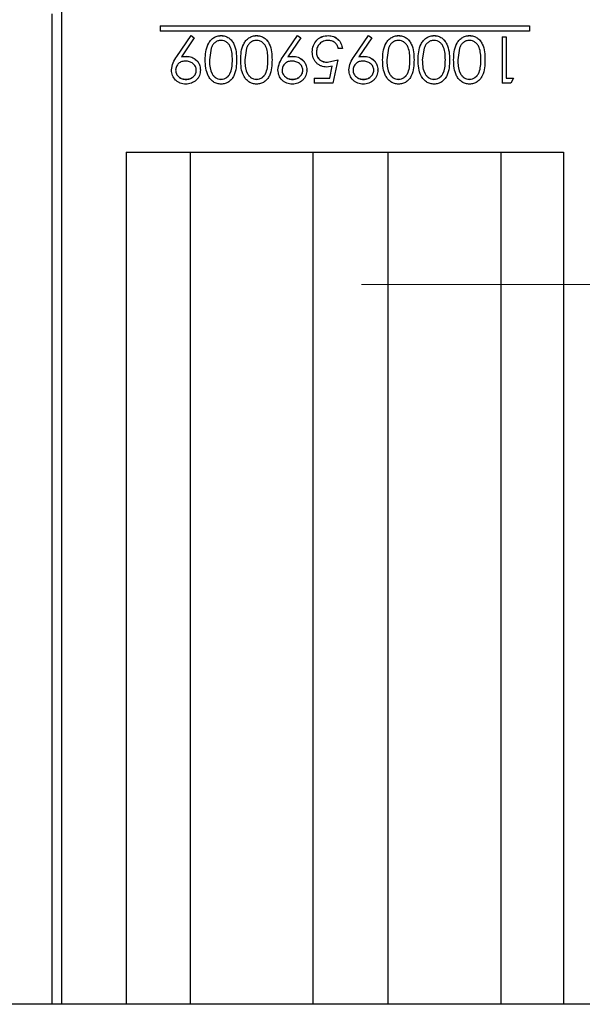
# Model space of a CAD drawing. Units: inches. Extents: x 0.1 to 16.9, y 0.1 to 10.9.
# Drawn here: x 3.6 to 3.8, y 2.5 to 2.8 of the extents above; entities that cross this region are included whole.
import ezdxf

# ---------------------------------------------------------------- set-up
doc = ezdxf.new("R2010")
doc.units = ezdxf.units.IN
doc.header["$MEASUREMENT"] = 0
doc.linetypes.add('HIDDEN', pattern=[0.075, 0.05, -0.025])

msp = doc.modelspace()

# ---------------------------------------------------------------- linework, layer by layer
at = {"color": 7, "linetype": 'Continuous', "lineweight": 25}
for p, q in [((3.64984767, 3.07258972), (3.64984767, 2.53552343)), ((3.64734767, 2.53552343), (3.64734767, 2.80405657)), ((3.67659767, 2.80080658), (3.77659767, 2.80080658)), ((3.67659767, 2.80079965), (3.67659767, 2.80080658)), ((3.67659767, 2.80079965), (3.67659767, 2.79929648)), ((3.67659767, 2.80079965), (3.77659767, 2.80079965)), ((3.77659767, 2.80079965), (3.77659767, 2.80080658)), ((3.77659767, 2.80079965), (3.77659767, 2.79929648)), ((3.77659767, 2.79929648), (3.67659767, 2.79929648)), ((3.68108235, 2.7924986), (3.684931, 2.79812716)), ((3.68108235, 2.79247395), (3.684931, 2.79811451)), ((3.68582744, 2.79748971), (3.68235188, 2.79239868)), ((3.684931, 2.79811451), (3.684931, 2.79812716)), ((3.684931, 2.79812716), (3.68582744, 2.79750368)), ((3.684931, 2.79811451), (3.68582744, 2.79748971)), ((3.68582744, 2.79748971), (3.68582744, 2.79750368)), ((3.69309156, 2.79811451), (3.69309156, 2.79812716)), ((3.70270695, 2.79811451), (3.70270695, 2.79812716)), ((3.7099285, 2.7924986), (3.71377716, 2.79812716)), ((3.7099285, 2.79247395), (3.71377716, 2.79811451)), ((3.71467359, 2.79748971), (3.71119803, 2.79239868)), ((3.71377716, 2.79811451), (3.71377716, 2.79812716)), ((3.71377716, 2.79812716), (3.71467359, 2.79750368)), ((3.71377716, 2.79811451), (3.71467359, 2.79748971)), ((3.71467359, 2.79748971), (3.71467359, 2.79750368)), ((3.72214304, 2.79811451), (3.72214304, 2.79812716)), ((3.72915927, 2.7924986), (3.73300793, 2.79812716)), ((3.72915927, 2.79247395), (3.73300793, 2.79811451)), ((3.73390436, 2.79748971), (3.7304288, 2.79239868)), ((3.73300793, 2.79811451), (3.73300793, 2.79812716)), ((3.73300793, 2.79812716), (3.73390436, 2.79750368)), ((3.73300793, 2.79811451), (3.73390436, 2.79748971)), ((3.73390436, 2.79748971), (3.73390436, 2.79750368)), ((3.74116848, 2.79811451), (3.74116848, 2.79812716)), ((3.75078387, 2.79811451), (3.75078387, 2.79812716)), ((3.76039925, 2.79811451), (3.76039925, 2.79812716)), ((3.76922588, 2.79780666), (3.77034767, 2.79780666)), ((3.76922588, 2.79779332), (3.76922588, 2.79780666)), ((3.76922588, 2.79779332), (3.77034767, 2.79779332)), ((3.76922588, 2.79779332), (3.76922588, 2.78526881)), ((3.77034767, 2.79779332), (3.77034767, 2.79780666)), ((3.77034767, 2.79779332), (3.77034767, 2.78655317)), ((3.69037221, 2.79467942), (3.68989895, 2.79153057)), ((3.6999876, 2.79467942), (3.69951434, 2.79153057)), ((3.72595665, 2.79458156), (3.72483485, 2.79458156)), ((3.72595665, 2.79458156), (3.72595665, 2.79460173)), ((3.73844913, 2.79467942), (3.73797588, 2.79153057)), ((3.74806452, 2.79467942), (3.74759126, 2.79153057)), ((3.7576799, 2.79467942), (3.75720665, 2.79153057)), ((3.68108235, 2.79247395), (3.68108235, 2.7924986)), ((3.68366648, 2.79249402), (3.68366648, 2.79251863)), ((3.7099285, 2.79247395), (3.7099285, 2.7924986)), ((3.71251264, 2.79249402), (3.71251264, 2.79251863)), ((3.71778357, 2.79370087), (3.71778357, 2.79372291)), ((3.72915927, 2.79247395), (3.72915927, 2.7924986)), ((3.7317434, 2.79249402), (3.7317434, 2.79251863)), ((3.68877716, 2.79153559), (3.68877716, 2.79156224)), ((3.69727075, 2.79153559), (3.69727075, 2.79156224)), ((3.69839254, 2.79153559), (3.69839254, 2.79156224)), ((3.70688613, 2.79153559), (3.70688613, 2.79156224)), ((3.72318972, 2.7898471), (3.72171737, 2.78960375)), ((3.72192019, 2.79091631), (3.72467459, 2.79155723)), ((3.72192019, 2.79088828), (3.72467459, 2.79153057)), ((3.72192019, 2.79088828), (3.72192019, 2.79091631)), ((3.72251614, 2.78659042), (3.72318972, 2.78987735)), ((3.72251614, 2.78655317), (3.72318972, 2.7898471)), ((3.72467459, 2.79153057), (3.72339254, 2.78526881)), ((3.72467459, 2.79153057), (3.72467459, 2.79155723)), ((3.73685408, 2.79153559), (3.73685408, 2.79156224)), ((3.74534767, 2.79153559), (3.74534767, 2.79156224)), ((3.74646947, 2.79153559), (3.74646947, 2.79156224)), ((3.75496306, 2.79153559), (3.75496306, 2.79156224)), ((3.75608485, 2.79153559), (3.75608485, 2.79156224)), ((3.76457844, 2.79153559), (3.76457844, 2.79156224)), ((3.67964254, 2.78879592), (3.67964254, 2.7888284)), ((3.68749511, 2.78878337), (3.68749511, 2.78881588)), ((3.7084887, 2.78879592), (3.7084887, 2.7888284)), ((3.71634126, 2.78878337), (3.71634126, 2.78881588)), ((3.71826434, 2.78659042), (3.72251614, 2.78659042)), ((3.71826434, 2.78655317), (3.71826434, 2.78659042)), ((3.71826434, 2.78655317), (3.71826434, 2.78526881)), ((3.71826434, 2.78655317), (3.72251614, 2.78655317)), ((3.72251614, 2.78655317), (3.72251614, 2.78659042)), ((3.72771947, 2.78879592), (3.72771947, 2.7888284)), ((3.73557203, 2.78878337), (3.73557203, 2.78881588)), ((3.77034767, 2.78659042), (3.77227075, 2.78659042)), ((3.77034767, 2.78655317), (3.77227075, 2.78655317)), ((3.77227075, 2.78655317), (3.77153707, 2.78526881)), ((3.77227075, 2.78655317), (3.77227075, 2.78659042)), ((3.68357383, 2.78627001), (3.68357383, 2.78623207)), ((3.693054, 2.78627001), (3.693054, 2.78623207)), ((3.70266939, 2.78627001), (3.70266939, 2.78623207)), ((3.71241999, 2.78627001), (3.71241999, 2.78623207)), ((3.72339254, 2.78526881), (3.71826434, 2.78526881)), ((3.73165076, 2.78627001), (3.73165076, 2.78623207)), ((3.74113092, 2.78627001), (3.74113092, 2.78623207)), ((3.75074631, 2.78627001), (3.75074631, 2.78623207)), ((3.76036169, 2.78627001), (3.76036169, 2.78623207)), ((3.77153707, 2.78526881), (3.76922588, 2.78526881)), ((3.66734767, 2.76655657), (3.78584767, 2.76655657)), ((3.66734767, 2.76655657), (3.66734767, 2.53552343)), ((3.68469583, 2.76655657), (3.68469583, 2.53552343)), ((3.76887993, 2.76655657), (3.76887993, 2.53552343)), ((3.78584767, 2.76655657), (3.78584767, 2.53552343)), ((3.98734767, 2.53552343), (3.29734767, 2.53552343))]:
    msp.add_line(p, q, dxfattribs=at)
at = {"color": 8, "linetype": 'Continuous', "lineweight": 25}
for p, q in [((3.71794834, 2.76655657), (3.71794834, 2.53552343)), ((3.73823315, 2.76655657), (3.73823315, 2.53552343))]:
    msp.add_line(p, q, dxfattribs=at)
at = {"color": 7, "linetype": 'HIDDEN', "lineweight": 18}
msp.add_line((3.13109767, 2.73068157), (3.9188717, 2.73068157), dxfattribs=at)
at = {"color": 7, "linetype": 'Continuous', "lineweight": 25}
for points, knots in [([(3.68877716, 2.79156224), (3.68879671, 2.792297), (3.68883576, 2.79376393), (3.68935407, 2.79556078), (3.69015537, 2.79680268), (3.69098271, 2.797543), (3.69198869, 2.79803839), (3.69272393, 2.79809757), (3.69309156, 2.79812716)], [0, 0, 0, 0, 0.250501292, 0.500113698, 0.625704206, 0.750169038, 0.875080479, 1, 1, 1, 1]), ([(3.68877716, 2.79153559), (3.68879671, 2.79227191), (3.68883575, 2.7937418), (3.68935384, 2.79554202), (3.69015496, 2.79678675), (3.69098219, 2.7975288), (3.69198849, 2.79802552), (3.69272391, 2.79808485), (3.69309156, 2.79811451)], [0, 0, 0, 0, 0.250688344, 0.500442286, 0.625949074, 0.750458111, 0.875246583, 1, 1, 1, 1]), ([(3.69309156, 2.79812716), (3.69345651, 2.79809816), (3.69418636, 2.79804017), (3.69518398, 2.79754128), (3.69599255, 2.79679188), (3.69675997, 2.79554076), (3.69721949, 2.79374597), (3.69725364, 2.792291), (3.69727075, 2.79156224)], [0, 0, 0, 0, 0.124912012, 0.249802015, 0.374698106, 0.499800464, 0.749464476, 1, 1, 1, 1]), ([(3.69309157, 2.79811451), (3.69345654, 2.79808544), (3.69418656, 2.7980273), (3.69518425, 2.79752719), (3.69599273, 2.79677614), (3.69676012, 2.79552225), (3.69721948, 2.79372384), (3.69725364, 2.79226589), (3.69727075, 2.79153559)], [0, 0, 0, 0, 0.124742514, 0.249508825, 0.374353644, 0.499472879, 0.749281185, 1, 1, 1, 1]), ([(3.69839254, 2.79156224), (3.6984121, 2.792297), (3.69845114, 2.79376393), (3.69896945, 2.79556078), (3.69977075, 2.79680268), (3.7005981, 2.797543), (3.70160407, 2.79803839), (3.70233931, 2.79809757), (3.70270695, 2.79812716)], [0, 0, 0, 0, 0.250501292, 0.500113698, 0.625704206, 0.750169038, 0.875080479, 1, 1, 1, 1]), ([(3.69839254, 2.79153559), (3.6984121, 2.79227191), (3.69845114, 2.7937418), (3.69896922, 2.79554202), (3.69977035, 2.79678675), (3.70059757, 2.7975288), (3.70160388, 2.79802552), (3.70233929, 2.79808485), (3.70270695, 2.79811451)], [0, 0, 0, 0, 0.250688344, 0.500442286, 0.625949074, 0.750458111, 0.875246583, 1, 1, 1, 1]), ([(3.70270695, 2.79812716), (3.7030719, 2.79809816), (3.70380174, 2.79804017), (3.70479936, 2.79754128), (3.70560793, 2.79679188), (3.70637536, 2.79554076), (3.70683488, 2.79374597), (3.70686903, 2.792291), (3.70688613, 2.79156224)], [0, 0, 0, 0, 0.124912012, 0.249802015, 0.374698106, 0.499800464, 0.749464476, 1, 1, 1, 1]), ([(3.70270696, 2.79811451), (3.70307193, 2.79808544), (3.70380194, 2.7980273), (3.70479964, 2.79752719), (3.70560812, 2.79677614), (3.70637551, 2.79552225), (3.70683487, 2.79372384), (3.70686902, 2.79226589), (3.70688613, 2.79153559)], [0, 0, 0, 0, 0.124742514, 0.249508825, 0.374353644, 0.499472879, 0.749281185, 1, 1, 1, 1]), ([(3.71778357, 2.79372291), (3.71784095, 2.79430145), (3.71795564, 2.79545797), (3.71876209, 2.79672462), (3.71965159, 2.79746305), (3.72068889, 2.79800412), (3.72156178, 2.79807798), (3.72214304, 2.79812716)], [0, 0, 0, 0, 0.249842647, 0.4994472, 0.624810845, 0.750160237, 1, 1, 1, 1]), ([(3.71778357, 2.79370087), (3.71784092, 2.79428059), (3.71795554, 2.79543916), (3.71876176, 2.79670866), (3.71965143, 2.79744888), (3.72068864, 2.79799113), (3.72156172, 2.7980652), (3.72214303, 2.79811451)], [0, 0, 0, 0, 0.250089523, 0.499807749, 0.625145519, 0.750415352, 1, 1, 1, 1]), ([(3.72214304, 2.79812716), (3.72262084, 2.79808608), (3.72333839, 2.79802439), (3.72419012, 2.79757907), (3.72493297, 2.79698858), (3.72566446, 2.79600533), (3.7258592, 2.79506984), (3.72595665, 2.79460173)], [0, 0, 0, 0, 0.249670841, 0.374958631, 0.500273021, 0.749941923, 1, 1, 1, 1]), ([(3.72214304, 2.79811451), (3.72262088, 2.79807332), (3.72333859, 2.79801146), (3.72419023, 2.79756517), (3.72493322, 2.79697328), (3.7256646, 2.79598775), (3.72585923, 2.79505062), (3.72595665, 2.79458156)], [0, 0, 0, 0, 0.249432989, 0.374648273, 0.499938253, 0.749703133, 1, 1, 1, 1]), ([(3.73685408, 2.79156224), (3.73687364, 2.792297), (3.73691268, 2.79376393), (3.73743099, 2.79556078), (3.73823229, 2.79680268), (3.73905964, 2.797543), (3.74006561, 2.79803839), (3.74080085, 2.79809757), (3.74116848, 2.79812716)], [0, 0, 0, 0, 0.250501292, 0.500113698, 0.625704206, 0.750169038, 0.875080479, 1, 1, 1, 1]), ([(3.73685408, 2.79153559), (3.73687364, 2.79227191), (3.73691268, 2.7937418), (3.73743076, 2.79554202), (3.73823189, 2.79678675), (3.73905911, 2.7975288), (3.74006542, 2.79802552), (3.74080083, 2.79808485), (3.74116848, 2.79811451)], [0, 0, 0, 0, 0.250688344, 0.500442286, 0.625949074, 0.750458111, 0.875246583, 1, 1, 1, 1]), ([(3.74116848, 2.79812716), (3.74153344, 2.79809816), (3.74226328, 2.79804017), (3.7432609, 2.79754128), (3.74406947, 2.79679188), (3.7448369, 2.79554076), (3.74529641, 2.79374597), (3.74533057, 2.792291), (3.74534767, 2.79156224)], [0, 0, 0, 0, 0.124912012, 0.249802015, 0.374698106, 0.499800464, 0.749464476, 1, 1, 1, 1]), ([(3.7411685, 2.79811451), (3.74153347, 2.79808544), (3.74226348, 2.7980273), (3.74326118, 2.79752719), (3.74406966, 2.79677614), (3.74483704, 2.79552225), (3.74529641, 2.79372384), (3.74533056, 2.79226589), (3.74534767, 2.79153559)], [0, 0, 0, 0, 0.1247425143, 0.2495088245, 0.3743536443, 0.4994728786, 0.749281185, 1, 1, 1, 1]), ([(3.74646947, 2.79156224), (3.74648902, 2.792297), (3.74652807, 2.79376393), (3.74704638, 2.79556078), (3.74784768, 2.79680268), (3.74867502, 2.797543), (3.749681, 2.79803839), (3.75041624, 2.79809757), (3.75078387, 2.79812716)], [0, 0, 0, 0, 0.250501292, 0.500113698, 0.625704206, 0.750169038, 0.875080479, 1, 1, 1, 1]), ([(3.74646947, 2.79153559), (3.74648902, 2.79227191), (3.74652806, 2.7937418), (3.74704615, 2.79554202), (3.74784727, 2.79678675), (3.7486745, 2.7975288), (3.7496808, 2.79802552), (3.75041621, 2.79808485), (3.75078387, 2.79811451)], [0, 0, 0, 0, 0.250688344, 0.500442286, 0.625949074, 0.750458111, 0.875246583, 1, 1, 1, 1]), ([(3.75078387, 2.79812716), (3.75114882, 2.79809816), (3.75187866, 2.79804017), (3.75287629, 2.79754128), (3.75368485, 2.79679188), (3.75445228, 2.79554076), (3.7549118, 2.79374597), (3.75494595, 2.792291), (3.75496306, 2.79156224)], [0, 0, 0, 0, 0.124912012, 0.249802015, 0.374698106, 0.499800464, 0.749464476, 1, 1, 1, 1]), ([(3.75078388, 2.79811451), (3.75114885, 2.79808544), (3.75187886, 2.7980273), (3.75287656, 2.79752719), (3.75368504, 2.79677614), (3.75445243, 2.79552225), (3.75491179, 2.79372384), (3.75494595, 2.79226589), (3.75496306, 2.79153559)], [0, 0, 0, 0, 0.124742514, 0.249508825, 0.374353644, 0.499472879, 0.749281185, 1, 1, 1, 1]), ([(3.75608485, 2.79156224), (3.75610441, 2.792297), (3.75614345, 2.79376393), (3.75666176, 2.79556078), (3.75746306, 2.79680268), (3.7582904, 2.797543), (3.75929638, 2.79803839), (3.76003162, 2.79809757), (3.76039925, 2.79812716)], [0, 0, 0, 0, 0.250501292, 0.500113698, 0.625704206, 0.750169038, 0.875080479, 1, 1, 1, 1]), ([(3.75608485, 2.79153559), (3.75610441, 2.79227191), (3.75614345, 2.7937418), (3.75666153, 2.79554202), (3.75746266, 2.79678675), (3.75828988, 2.7975288), (3.75929619, 2.79802552), (3.7600316, 2.79808485), (3.76039925, 2.79811451)], [0, 0, 0, 0, 0.250688344, 0.500442286, 0.625949074, 0.750458111, 0.875246583, 1, 1, 1, 1]), ([(3.76039925, 2.79812716), (3.76076421, 2.79809816), (3.76149405, 2.79804017), (3.76249167, 2.79754128), (3.76330024, 2.79679188), (3.76406767, 2.79554076), (3.76452718, 2.79374597), (3.76456133, 2.792291), (3.76457844, 2.79156224)], [0, 0, 0, 0, 0.124912012, 0.249802015, 0.374698106, 0.499800464, 0.749464476, 1, 1, 1, 1]), ([(3.76039926, 2.79811451), (3.76076424, 2.79808544), (3.76149425, 2.7980273), (3.76249195, 2.79752719), (3.76330043, 2.79677614), (3.76406781, 2.79552225), (3.76452718, 2.79372384), (3.76456133, 2.79226589), (3.76457844, 2.79153559)], [0, 0, 0, 0, 0.124742514, 0.249508825, 0.374353644, 0.499472879, 0.749281185, 1, 1, 1, 1]), ([(3.693054, 2.79682978), (3.69274992, 2.7967966), (3.69213534, 2.79672954), (3.69133414, 2.79623758), (3.69072033, 2.79553418), (3.69048902, 2.79496624), (3.69037221, 2.79467942)], [0, 0, 0, 0, 0.2478250398, 0.5008685898, 0.7479241789, 1, 1, 1, 1]), ([(3.69614895, 2.79153057), (3.69613851, 2.79210337), (3.69611767, 2.79324703), (3.69583336, 2.79467129), (3.6952824, 2.79568756), (3.69467117, 2.79629957), (3.69391243, 2.79673908), (3.69334002, 2.79679956), (3.693054, 2.79682978)], [0, 0, 0, 0, 0.250766592, 0.500685049, 0.625774505, 0.750645071, 0.875405236, 1, 1, 1, 1]), ([(3.70266939, 2.79682978), (3.7023653, 2.7967966), (3.70175072, 2.79672954), (3.70094953, 2.79623758), (3.70033571, 2.79553418), (3.70010441, 2.79496624), (3.6999876, 2.79467942)], [0, 0, 0, 0, 0.24782504, 0.50086859, 0.747924179, 1, 1, 1, 1]), ([(3.70576434, 2.79153057), (3.7057539, 2.79210337), (3.70573305, 2.79324703), (3.70544875, 2.79467129), (3.70489778, 2.79568756), (3.70428656, 2.79629957), (3.70352782, 2.79673908), (3.7029554, 2.79679956), (3.70266939, 2.79682978)], [0, 0, 0, 0, 0.250766592, 0.500685049, 0.625774505, 0.750645071, 0.875405236, 1, 1, 1, 1]), ([(3.72207794, 2.79682978), (3.72166027, 2.79678709), (3.72082475, 2.79670171), (3.71994072, 2.796074), (3.71940631, 2.79543864), (3.71899913, 2.79469948), (3.71894295, 2.79407256), (3.71890536, 2.7936532)], [0, 0, 0, 0, 0.249469046, 0.49904898, 0.626275605, 0.750007356, 1, 1, 1, 1]), ([(3.72483485, 2.79458156), (3.72475149, 2.79489655), (3.72462723, 2.79536608), (3.7242503, 2.79589935), (3.72377638, 2.79633845), (3.72304603, 2.79673718), (3.7224006, 2.79679892), (3.72207795, 2.79682978)], [0, 0, 0, 0, 0.250203082, 0.372968989, 0.500715871, 0.750407532, 1, 1, 1, 1]), ([(3.74113092, 2.79682978), (3.74082684, 2.7967966), (3.74021226, 2.79672954), (3.73941107, 2.79623758), (3.73879725, 2.79553418), (3.73856595, 2.79496624), (3.73844913, 2.79467942)], [0, 0, 0, 0, 0.24782504, 0.50086859, 0.747924179, 1, 1, 1, 1]), ([(3.74422588, 2.79153057), (3.74421544, 2.79210337), (3.74419459, 2.79324703), (3.74391029, 2.79467129), (3.74335932, 2.79568756), (3.74274809, 2.79629957), (3.74198936, 2.79673908), (3.74141694, 2.79679956), (3.74113092, 2.79682978)], [0, 0, 0, 0, 0.250766592, 0.500685049, 0.625774505, 0.750645071, 0.875405236, 1, 1, 1, 1]), ([(3.75074631, 2.79682978), (3.75044222, 2.7967966), (3.74982765, 2.79672954), (3.74902645, 2.79623758), (3.74841263, 2.79553418), (3.74818133, 2.79496624), (3.74806452, 2.79467942)], [0, 0, 0, 0, 0.24782504, 0.50086859, 0.747924179, 1, 1, 1, 1]), ([(3.75384126, 2.79153057), (3.75383082, 2.79210337), (3.75380997, 2.79324703), (3.75352567, 2.79467129), (3.75297471, 2.79568756), (3.75236348, 2.79629957), (3.75160474, 2.79673908), (3.75103233, 2.79679956), (3.75074631, 2.79682978)], [0, 0, 0, 0, 0.250766592, 0.500685049, 0.625774505, 0.750645071, 0.875405236, 1, 1, 1, 1]), ([(3.76036169, 2.79682978), (3.76005761, 2.7967966), (3.75944303, 2.79672954), (3.75864184, 2.79623758), (3.75802802, 2.79553418), (3.75779672, 2.79496624), (3.7576799, 2.79467942)], [0, 0, 0, 0, 0.2478250397, 0.5008685897, 0.7479241788, 1, 1, 1, 1]), ([(3.76345665, 2.79153057), (3.7634462, 2.79210337), (3.76342536, 2.79324703), (3.76314106, 2.79467129), (3.76259009, 2.79568756), (3.76197886, 2.79629957), (3.76122013, 2.79673908), (3.76064771, 2.79679956), (3.76036169, 2.79682978)], [0, 0, 0, 0, 0.2507665915, 0.5006850493, 0.6257745052, 0.7506450708, 0.8754052361, 1, 1, 1, 1]), ([(3.67964254, 2.7888284), (3.67974346, 2.78949249), (3.67994588, 2.79082453), (3.6807028, 2.7919395), (3.68108235, 2.7924986)], [0, 0, 0, 0, 0.498552598, 1, 1, 1, 1]), ([(3.67964254, 2.78879592), (3.67974342, 2.78946137), (3.67994571, 2.79079585), (3.68070279, 2.79191358), (3.68108235, 2.79247395)], [0, 0, 0, 0, 0.498659282, 1, 1, 1, 1]), ([(3.68235188, 2.79239868), (3.68257019, 2.79242548), (3.6830068, 2.7924791), (3.68344659, 2.79248905), (3.68366647, 2.79249402)], [0, 0, 0, 0, 0.500009605, 1, 1, 1, 1]), ([(3.68366648, 2.79251863), (3.68416301, 2.79247303), (3.68515564, 2.79238187), (3.68621782, 2.79166367), (3.68686978, 2.79092516), (3.68737252, 2.79005916), (3.68744612, 2.78931272), (3.68749511, 2.78881588)], [0, 0, 0, 0, 0.249877189, 0.499536581, 0.625000203, 0.750397913, 1, 1, 1, 1]), ([(3.68366648, 2.79249402), (3.68416306, 2.7924483), (3.68515606, 2.79235686), (3.68621807, 2.79163699), (3.68686987, 2.79089703), (3.68737261, 2.79002907), (3.68744615, 2.78928123), (3.68749511, 2.78878339)], [0, 0, 0, 0, 0.249634776, 0.4991901629, 0.6246753452, 0.7501464625, 1, 1, 1, 1]), ([(3.7084887, 2.7888284), (3.70858962, 2.78949249), (3.70879204, 2.79082453), (3.70954895, 2.7919395), (3.7099285, 2.7924986)], [0, 0, 0, 0, 0.498552598, 1, 1, 1, 1]), ([(3.7084887, 2.78879592), (3.70858957, 2.78946137), (3.70879186, 2.79079585), (3.70954894, 2.79191358), (3.7099285, 2.79247395)], [0, 0, 0, 0, 0.498659282, 1, 1, 1, 1]), ([(3.71119803, 2.79239868), (3.71141634, 2.79242548), (3.71185296, 2.7924791), (3.71229274, 2.79248905), (3.71251263, 2.79249402)], [0, 0, 0, 0, 0.500009605, 1, 1, 1, 1]), ([(3.71251264, 2.79251863), (3.71300917, 2.79247303), (3.71400179, 2.79238187), (3.71506398, 2.79166367), (3.71571593, 2.79092516), (3.71621868, 2.79005916), (3.71629227, 2.78931272), (3.71634126, 2.78881588)], [0, 0, 0, 0, 0.249877189, 0.499536581, 0.625000203, 0.750397913, 1, 1, 1, 1]), ([(3.71251264, 2.79249402), (3.71300921, 2.7924483), (3.71400221, 2.79235686), (3.71506422, 2.79163699), (3.71571603, 2.79089703), (3.71621876, 2.79002907), (3.7162923, 2.78928123), (3.71634126, 2.78878339)], [0, 0, 0, 0, 0.249634776, 0.499190163, 0.624675345, 0.750146463, 1, 1, 1, 1]), ([(3.72171736, 2.78960375), (3.7211846, 2.78965224), (3.72038769, 2.78972477), (3.71944883, 2.79024211), (3.71884589, 2.79076641), (3.71835477, 2.79140165), (3.71788703, 2.79236635), (3.71782493, 2.79316736), (3.71778357, 2.79370087)], [0, 0, 0, 0, 0.249126502, 0.372639273, 0.499460457, 0.624735989, 0.750057627, 1, 1, 1, 1]), ([(3.71890536, 2.79367534), (3.71894005, 2.79328947), (3.71899226, 2.79270862), (3.71938231, 2.79203777), (3.71977254, 2.79161185), (3.72024668, 2.79128311), (3.72095613, 2.79097583), (3.72153472, 2.79094011), (3.72192019, 2.79091631)], [0, 0, 0, 0, 0.249258054, 0.375207063, 0.499593494, 0.624754901, 0.750004081, 1, 1, 1, 1]), ([(3.71890536, 2.7936532), (3.71894001, 2.79326654), (3.71899219, 2.79268429), (3.71938248, 2.79201204), (3.71977267, 2.79158521), (3.72024658, 2.79125592), (3.720956, 2.79094796), (3.72153469, 2.79091214), (3.72192018, 2.79088828)], [0, 0, 0, 0, 0.249523163, 0.37574529, 0.499954299, 0.625078846, 0.750244556, 1, 1, 1, 1]), ([(3.72771947, 2.7888284), (3.72782038, 2.78949249), (3.72802281, 2.79082453), (3.72877972, 2.7919395), (3.72915927, 2.7924986)], [0, 0, 0, 0, 0.498552598, 1, 1, 1, 1]), ([(3.72771947, 2.78879592), (3.72782034, 2.78946137), (3.72802263, 2.79079585), (3.72877971, 2.79191358), (3.72915927, 2.79247395)], [0, 0, 0, 0, 0.498659282, 1, 1, 1, 1]), ([(3.7304288, 2.79239868), (3.73064711, 2.79242548), (3.73108373, 2.7924791), (3.73152351, 2.79248905), (3.7317434, 2.79249402)], [0, 0, 0, 0, 0.500009605, 1, 1, 1, 1]), ([(3.7317434, 2.79251863), (3.73223993, 2.79247303), (3.73323256, 2.79238187), (3.73429475, 2.79166367), (3.7349467, 2.79092516), (3.73544945, 2.79005916), (3.73552304, 2.78931272), (3.73557203, 2.78881588)], [0, 0, 0, 0, 0.2498771892, 0.4995365807, 0.6250002033, 0.7503979131, 1, 1, 1, 1]), ([(3.7317434, 2.79249402), (3.73223998, 2.7924483), (3.73323298, 2.79235686), (3.73429499, 2.79163699), (3.7349468, 2.79089703), (3.73544953, 2.79002907), (3.73552307, 2.78928123), (3.73557203, 2.78878339)], [0, 0, 0, 0, 0.249634776, 0.499190163, 0.624675345, 0.750146463, 1, 1, 1, 1]), ([(3.68345865, 2.79120943), (3.68311575, 2.79118401), (3.68260091, 2.79114585), (3.68197053, 2.79086554), (3.68155693, 2.79055662), (3.68121458, 2.79017277), (3.68085501, 2.7895815), (3.68080057, 2.78906466), (3.68076434, 2.78872065)], [0, 0, 0, 0, 0.249644184, 0.374826457, 0.500059458, 0.625382143, 0.750656442, 1, 1, 1, 1]), ([(3.68637331, 2.78872065), (3.68636237, 2.78889835), (3.68634049, 2.7892537), (3.68614434, 2.78975687), (3.68583514, 2.79019406), (3.68532047, 2.79068154), (3.684524, 2.79112553), (3.68381389, 2.79118145), (3.68345865, 2.79120943)], [0, 0, 0, 0, 0.125277629, 0.250526486, 0.375747443, 0.501026488, 0.750385018, 1, 1, 1, 1]), ([(3.69309156, 2.78494773), (3.6927236, 2.78497692), (3.69198757, 2.78503531), (3.69097987, 2.78553149), (3.69015579, 2.78627877), (3.68935903, 2.787527), (3.68883613, 2.78932705), (3.68879684, 2.79079852), (3.68877716, 2.79153559)], [0, 0, 0, 0, 0.124739252, 0.249514673, 0.37390865, 0.499536721, 0.749316792, 1, 1, 1, 1]), ([(3.68989895, 2.79155723), (3.68991549, 2.79097647), (3.68994813, 2.78982998), (3.69030311, 2.78842376), (3.69084118, 2.78741749), (3.69144301, 2.78679626), (3.69219874, 2.78635757), (3.69277234, 2.78629884), (3.693054, 2.78627001)], [0, 0, 0, 0, 0.254240897, 0.5018971226, 0.6272832891, 0.749781262, 0.877129676, 1, 1, 1, 1]), ([(3.68989895, 2.79153057), (3.68991549, 2.79094858), (3.68994812, 2.78979974), (3.69030303, 2.78839063), (3.69084105, 2.78738218), (3.6914428, 2.78675961), (3.69219855, 2.78631986), (3.69277232, 2.78626098), (3.693054, 2.78623207)], [0, 0, 0, 0, 0.254414214, 0.50220529, 0.627614408, 0.750070812, 0.877298879, 1, 1, 1, 1]), ([(3.693054, 2.78627001), (3.69334042, 2.78629838), (3.69391355, 2.78635514), (3.69467166, 2.78679647), (3.69528034, 2.7874093), (3.69582994, 2.78842364), (3.6961164, 2.78984428), (3.69613809, 2.79098564), (3.69614895, 2.79155723)], [0, 0, 0, 0, 0.124796926, 0.249723925, 0.374590859, 0.499653807, 0.74942745, 1, 1, 1, 1]), ([(3.693054, 2.78623207), (3.69334044, 2.78626051), (3.69391374, 2.78631743), (3.69467187, 2.78675981), (3.69528048, 2.78737399), (3.69583002, 2.78839054), (3.69611639, 2.78981404), (3.69613809, 2.79095776), (3.69614895, 2.79153057)], [0, 0, 0, 0, 0.1246245485, 0.2494327761, 0.3742544762, 0.4993398337, 0.7492564262, 1, 1, 1, 1]), ([(3.69727075, 2.79153559), (3.69725424, 2.7908045), (3.69722129, 2.78934511), (3.69677268, 2.78753912), (3.69599718, 2.78628662), (3.69518259, 2.78554152), (3.69418813, 2.78503639), (3.69345704, 2.78497728), (3.69309157, 2.78494773)], [0, 0, 0, 0, 0.250734924, 0.5005163, 0.626187265, 0.750517457, 0.875287874, 1, 1, 1, 1]), ([(3.70270695, 2.78494773), (3.70233898, 2.78497692), (3.70160295, 2.78503531), (3.70059526, 2.78553149), (3.69977118, 2.78627877), (3.69897441, 2.787527), (3.69845152, 2.78932705), (3.69841222, 2.79079852), (3.69839254, 2.79153559)], [0, 0, 0, 0, 0.124739252, 0.249514673, 0.37390865, 0.499536721, 0.749316792, 1, 1, 1, 1]), ([(3.69951434, 2.79155723), (3.69953087, 2.79097647), (3.69956351, 2.78982998), (3.69991849, 2.78842376), (3.70045656, 2.78741749), (3.7010584, 2.78679626), (3.70181413, 2.78635757), (3.70238772, 2.78629884), (3.70266939, 2.78627001)], [0, 0, 0, 0, 0.254240897, 0.501897123, 0.627283289, 0.749781262, 0.877129676, 1, 1, 1, 1]), ([(3.69951434, 2.79153057), (3.69953087, 2.79094858), (3.69956351, 2.78979974), (3.69991841, 2.78839063), (3.70045643, 2.78738218), (3.70105818, 2.78675961), (3.70181394, 2.78631986), (3.7023877, 2.78626098), (3.70266939, 2.78623207)], [0, 0, 0, 0, 0.254414214, 0.50220529, 0.627614408, 0.750070812, 0.877298879, 1, 1, 1, 1]), ([(3.70266939, 2.78627001), (3.7029558, 2.78629838), (3.70352894, 2.78635514), (3.70428704, 2.78679647), (3.70489572, 2.7874093), (3.70544532, 2.78842364), (3.70573178, 2.78984428), (3.70575347, 2.79098564), (3.70576434, 2.79155723)], [0, 0, 0, 0, 0.124796926, 0.249723925, 0.374590859, 0.499653807, 0.74942745, 1, 1, 1, 1]), ([(3.70266939, 2.78623207), (3.70295582, 2.78626051), (3.70352912, 2.78631743), (3.70428725, 2.78675981), (3.70489586, 2.78737399), (3.70544541, 2.78839054), (3.70573177, 2.78981404), (3.70575347, 2.79095776), (3.70576434, 2.79153057)], [0, 0, 0, 0, 0.124624548, 0.249432776, 0.374254476, 0.499339834, 0.749256426, 1, 1, 1, 1]), ([(3.70688613, 2.79153559), (3.70686962, 2.7908045), (3.70683667, 2.78934511), (3.70638807, 2.78753912), (3.70561257, 2.78628662), (3.70479798, 2.78554152), (3.70380352, 2.78503639), (3.70307242, 2.78497728), (3.70270696, 2.78494773)], [0, 0, 0, 0, 0.2507349241, 0.5005163001, 0.6261872647, 0.7505174568, 0.8752878741, 1, 1, 1, 1]), ([(3.7123048, 2.79120943), (3.7119619, 2.79118401), (3.71144706, 2.79114585), (3.71081668, 2.79086554), (3.71040308, 2.79055662), (3.71006074, 2.79017277), (3.70970116, 2.7895815), (3.70964673, 2.78906466), (3.70961049, 2.78872065)], [0, 0, 0, 0, 0.249644184, 0.374826457, 0.500059458, 0.625382143, 0.750656442, 1, 1, 1, 1]), ([(3.71521947, 2.78872065), (3.71520852, 2.78889835), (3.71518664, 2.7892537), (3.71499049, 2.78975687), (3.71468129, 2.79019406), (3.71416662, 2.79068154), (3.71337015, 2.79112553), (3.71266004, 2.79118145), (3.7123048, 2.79120943)], [0, 0, 0, 0, 0.125277629, 0.250526486, 0.375747443, 0.501026488, 0.750385018, 1, 1, 1, 1]), ([(3.73153557, 2.79120943), (3.73119267, 2.79118401), (3.73067783, 2.79114585), (3.73004745, 2.79086554), (3.72963385, 2.79055662), (3.72929151, 2.79017277), (3.72893193, 2.7895815), (3.7288775, 2.78906466), (3.72884126, 2.78872065)], [0, 0, 0, 0, 0.249644184, 0.374826457, 0.500059458, 0.625382143, 0.750656442, 1, 1, 1, 1]), ([(3.73445024, 2.78872065), (3.73443929, 2.78889835), (3.73441741, 2.7892537), (3.73422126, 2.78975687), (3.73391206, 2.79019406), (3.73339739, 2.79068154), (3.73260092, 2.79112553), (3.73189081, 2.79118145), (3.73153557, 2.79120943)], [0, 0, 0, 0, 0.125277629, 0.250526486, 0.375747443, 0.501026488, 0.750385018, 1, 1, 1, 1]), ([(3.74116848, 2.78494773), (3.74080052, 2.78497692), (3.74006449, 2.78503531), (3.73905679, 2.78553149), (3.73823272, 2.78627877), (3.73743595, 2.787527), (3.73691305, 2.78932705), (3.73687376, 2.79079852), (3.73685408, 2.79153559)], [0, 0, 0, 0, 0.124739252, 0.249514673, 0.37390865, 0.499536721, 0.749316792, 1, 1, 1, 1]), ([(3.73797588, 2.79155723), (3.73799241, 2.79097647), (3.73802505, 2.78982998), (3.73838003, 2.78842376), (3.7389181, 2.78741749), (3.73951994, 2.78679626), (3.74027567, 2.78635757), (3.74084926, 2.78629884), (3.74113092, 2.78627001)], [0, 0, 0, 0, 0.254240897, 0.501897123, 0.627283289, 0.749781262, 0.877129676, 1, 1, 1, 1]), ([(3.73797588, 2.79153057), (3.73799241, 2.79094858), (3.73802505, 2.78979974), (3.73837995, 2.78839063), (3.73891797, 2.78738218), (3.73951972, 2.78675961), (3.74027548, 2.78631986), (3.74084924, 2.78626098), (3.74113092, 2.78623207)], [0, 0, 0, 0, 0.254414214, 0.50220529, 0.627614408, 0.750070812, 0.877298879, 1, 1, 1, 1]), ([(3.74113092, 2.78627001), (3.74141734, 2.78629838), (3.74199047, 2.78635514), (3.74274858, 2.78679647), (3.74335726, 2.7874093), (3.74390686, 2.78842364), (3.74419332, 2.78984428), (3.74421501, 2.79098564), (3.74422588, 2.79155723)], [0, 0, 0, 0, 0.1247969259, 0.2497239246, 0.3745908586, 0.4996538071, 0.7494274499, 1, 1, 1, 1]), ([(3.74113092, 2.78623207), (3.74141736, 2.78626051), (3.74199066, 2.78631743), (3.74274879, 2.78675981), (3.7433574, 2.78737399), (3.74390694, 2.78839054), (3.74419331, 2.78981404), (3.74421501, 2.79095776), (3.74422588, 2.79153057)], [0, 0, 0, 0, 0.124624548, 0.249432776, 0.374254476, 0.499339834, 0.749256426, 1, 1, 1, 1]), ([(3.74534767, 2.79153559), (3.74533116, 2.7908045), (3.74529821, 2.78934511), (3.74484961, 2.78753912), (3.74407411, 2.78628662), (3.74325952, 2.78554152), (3.74226506, 2.78503639), (3.74153396, 2.78497728), (3.74116849, 2.78494773)], [0, 0, 0, 0, 0.250734924, 0.5005163, 0.626187265, 0.750517457, 0.875287874, 1, 1, 1, 1]), ([(3.75078387, 2.78494773), (3.75041591, 2.78497692), (3.74967988, 2.78503531), (3.74867218, 2.78553149), (3.7478481, 2.78627877), (3.74705134, 2.787527), (3.74652844, 2.78932705), (3.74648915, 2.79079852), (3.74646947, 2.79153559)], [0, 0, 0, 0, 0.124739252, 0.249514673, 0.37390865, 0.499536721, 0.749316792, 1, 1, 1, 1]), ([(3.74759126, 2.79155723), (3.74760779, 2.79097647), (3.74764043, 2.78982998), (3.74799542, 2.78842376), (3.74853348, 2.78741749), (3.74913532, 2.78679626), (3.74989105, 2.78635757), (3.75046464, 2.78629884), (3.75074631, 2.78627001)], [0, 0, 0, 0, 0.254240897, 0.501897123, 0.627283289, 0.749781262, 0.877129676, 1, 1, 1, 1]), ([(3.74759126, 2.79153057), (3.74760779, 2.79094858), (3.74764043, 2.78979974), (3.74799534, 2.78839063), (3.74853335, 2.78738218), (3.74913511, 2.78675961), (3.74989086, 2.78631986), (3.75046462, 2.78626098), (3.75074631, 2.78623207)], [0, 0, 0, 0, 0.254414214, 0.50220529, 0.627614408, 0.750070812, 0.877298879, 1, 1, 1, 1]), ([(3.75074631, 2.78627001), (3.75103273, 2.78629838), (3.75160586, 2.78635514), (3.75236397, 2.78679647), (3.75297265, 2.7874093), (3.75352224, 2.78842364), (3.7538087, 2.78984428), (3.7538304, 2.79098564), (3.75384126, 2.79155723)], [0, 0, 0, 0, 0.1247969259, 0.2497239246, 0.3745908586, 0.4996538071, 0.7494274499, 1, 1, 1, 1]), ([(3.75074631, 2.78623207), (3.75103275, 2.78626051), (3.75160605, 2.78631743), (3.75236417, 2.78675981), (3.75297279, 2.78737399), (3.75352233, 2.78839054), (3.7538087, 2.78981404), (3.75383039, 2.79095776), (3.75384126, 2.79153057)], [0, 0, 0, 0, 0.124624548, 0.249432776, 0.374254476, 0.499339834, 0.749256426, 1, 1, 1, 1]), ([(3.75496306, 2.79153559), (3.75494655, 2.7908045), (3.75491359, 2.78934511), (3.75446499, 2.78753912), (3.75368949, 2.78628662), (3.7528749, 2.78554152), (3.75188044, 2.78503639), (3.75114934, 2.78497728), (3.75078388, 2.78494773)], [0, 0, 0, 0, 0.250734924, 0.5005163, 0.626187265, 0.750517457, 0.875287874, 1, 1, 1, 1]), ([(3.76039925, 2.78494773), (3.76003129, 2.78497692), (3.75929526, 2.78503531), (3.75828756, 2.78553149), (3.75746349, 2.78627877), (3.75666672, 2.787527), (3.75614382, 2.78932705), (3.75610453, 2.79079852), (3.75608485, 2.79153559)], [0, 0, 0, 0, 0.124739252, 0.249514673, 0.37390865, 0.499536721, 0.749316792, 1, 1, 1, 1]), ([(3.75720665, 2.79155723), (3.75722318, 2.79097647), (3.75725582, 2.78982998), (3.7576108, 2.78842376), (3.75814887, 2.78741749), (3.7587507, 2.78679626), (3.75950643, 2.78635757), (3.76008003, 2.78629884), (3.76036169, 2.78627001)], [0, 0, 0, 0, 0.254240897, 0.501897123, 0.627283289, 0.749781262, 0.877129676, 1, 1, 1, 1]), ([(3.75720665, 2.79153057), (3.75722318, 2.79094858), (3.75725582, 2.78979974), (3.75761072, 2.78839063), (3.75814874, 2.78738218), (3.75875049, 2.78675961), (3.75950625, 2.78631986), (3.76008001, 2.78626098), (3.76036169, 2.78623207)], [0, 0, 0, 0, 0.2544142144, 0.50220529, 0.627614408, 0.7500708124, 0.8772988793, 1, 1, 1, 1]), ([(3.76036169, 2.78627001), (3.76064811, 2.78629838), (3.76122124, 2.78635514), (3.76197935, 2.78679647), (3.76258803, 2.7874093), (3.76313763, 2.78842364), (3.76342409, 2.78984428), (3.76344578, 2.79098564), (3.76345665, 2.79155723)], [0, 0, 0, 0, 0.124796926, 0.249723925, 0.374590859, 0.499653807, 0.74942745, 1, 1, 1, 1]), ([(3.76036169, 2.78623207), (3.76064813, 2.78626051), (3.76122143, 2.78631743), (3.76197956, 2.78675981), (3.76258817, 2.78737399), (3.76313771, 2.78839054), (3.76342408, 2.78981404), (3.76344578, 2.79095776), (3.76345665, 2.79153057)], [0, 0, 0, 0, 0.124624548, 0.249432776, 0.374254476, 0.499339834, 0.749256426, 1, 1, 1, 1]), ([(3.76457844, 2.79153559), (3.76456193, 2.7908045), (3.76452898, 2.78934511), (3.76408038, 2.78753912), (3.76330487, 2.78628662), (3.76249029, 2.78554152), (3.76149583, 2.78503639), (3.76076473, 2.78497728), (3.76039926, 2.78494773)], [0, 0, 0, 0, 0.2507349241, 0.5005163001, 0.6261872647, 0.7505174568, 0.8752878741, 1, 1, 1, 1]), ([(3.68351624, 2.78494773), (3.68300862, 2.78499837), (3.68224601, 2.78507446), (3.68134418, 2.78555642), (3.68055451, 2.78618756), (3.67981634, 2.78727735), (3.67970049, 2.78828962), (3.67964254, 2.7887959)], [0, 0, 0, 0, 0.249555879, 0.374911473, 0.500304479, 0.750081183, 1, 1, 1, 1]), ([(3.68076434, 2.78875329), (3.68077396, 2.78857938), (3.6807932, 2.7882316), (3.68097861, 2.78773654), (3.68126636, 2.78729855), (3.68176096, 2.78681152), (3.68252893, 2.78635523), (3.68322541, 2.78629843), (3.68357383, 2.78627001)], [0, 0, 0, 0, 0.125194058, 0.250344084, 0.376372635, 0.500788207, 0.750264058, 1, 1, 1, 1]), ([(3.68076434, 2.78872065), (3.68077396, 2.78854637), (3.68079319, 2.7881979), (3.68097856, 2.78770183), (3.68126629, 2.78726289), (3.68176079, 2.78677489), (3.68252869, 2.78631753), (3.68322538, 2.78626056), (3.68357383, 2.78623207)], [0, 0, 0, 0, 0.125337274, 0.250602911, 0.376698271, 0.501126647, 0.750491548, 1, 1, 1, 1]), ([(3.68749511, 2.78878337), (3.68744306, 2.78826788), (3.68736487, 2.7874935), (3.68685055, 2.78659104), (3.6861741, 2.78582174), (3.6850533, 2.78511101), (3.68402849, 2.78500214), (3.68351625, 2.78494773)], [0, 0, 0, 0, 0.249836938, 0.375302718, 0.50070732, 0.750433423, 1, 1, 1, 1]), ([(3.68357383, 2.78627001), (3.68392154, 2.78629872), (3.68461657, 2.78635613), (3.68538011, 2.78681749), (3.68587404, 2.78730257), (3.68616059, 2.78773993), (3.68634459, 2.78823287), (3.68636374, 2.7885798), (3.68637331, 2.78875329)], [0, 0, 0, 0, 0.249726347, 0.499182618, 0.624442194, 0.749645556, 0.874800426, 1, 1, 1, 1]), ([(3.68357383, 2.78623207), (3.68392157, 2.78626086), (3.68461682, 2.78631843), (3.68538028, 2.78678087), (3.68587412, 2.78726692), (3.68616064, 2.78770523), (3.6863446, 2.78819918), (3.68636374, 2.7885468), (3.68637331, 2.78872065)], [0, 0, 0, 0, 0.249498583, 0.498845311, 0.624117524, 0.749387176, 0.874657496, 1, 1, 1, 1]), ([(3.71236239, 2.78494773), (3.71185477, 2.78499837), (3.71109216, 2.78507446), (3.71019033, 2.78555642), (3.70940067, 2.78618756), (3.7086625, 2.78727735), (3.70854664, 2.78828962), (3.7084887, 2.7887959)], [0, 0, 0, 0, 0.249555879, 0.374911473, 0.500304479, 0.750081183, 1, 1, 1, 1]), ([(3.70961049, 2.78875329), (3.70962011, 2.78857938), (3.70963936, 2.7882316), (3.70982476, 2.78773654), (3.71011251, 2.78729855), (3.71060711, 2.78681152), (3.71137509, 2.78635523), (3.71207157, 2.78629843), (3.71241999, 2.78627001)], [0, 0, 0, 0, 0.125194058, 0.250344084, 0.376372635, 0.500788207, 0.750264058, 1, 1, 1, 1]), ([(3.70961049, 2.78872065), (3.70962011, 2.78854637), (3.70963935, 2.7881979), (3.70982471, 2.78770183), (3.71011244, 2.78726289), (3.71060694, 2.78677489), (3.71137484, 2.78631753), (3.71207154, 2.78626056), (3.71241999, 2.78623207)], [0, 0, 0, 0, 0.125337274, 0.250602911, 0.376698271, 0.501126647, 0.750491548, 1, 1, 1, 1]), ([(3.71634126, 2.78878337), (3.71628921, 2.78826788), (3.71621102, 2.7874935), (3.7156967, 2.78659104), (3.71502025, 2.78582174), (3.71389945, 2.78511101), (3.71287464, 2.78500214), (3.7123624, 2.78494773)], [0, 0, 0, 0, 0.2498369379, 0.3753027177, 0.5007073202, 0.7504334231, 1, 1, 1, 1]), ([(3.71241999, 2.78627001), (3.71276769, 2.78629872), (3.71346273, 2.78635613), (3.71422627, 2.78681749), (3.7147202, 2.78730257), (3.71500675, 2.78773993), (3.71519074, 2.78823287), (3.71520989, 2.7885798), (3.71521947, 2.78875329)], [0, 0, 0, 0, 0.249726347, 0.499182618, 0.624442194, 0.749645556, 0.874800426, 1, 1, 1, 1]), ([(3.71241999, 2.78623207), (3.71276772, 2.78626086), (3.71346298, 2.78631843), (3.71422643, 2.78678087), (3.71472027, 2.78726692), (3.71500679, 2.78770523), (3.71519075, 2.78819918), (3.71520989, 2.7885468), (3.71521947, 2.78872065)], [0, 0, 0, 0, 0.249498583, 0.498845311, 0.624117524, 0.749387176, 0.874657496, 1, 1, 1, 1]), ([(3.73159316, 2.78494773), (3.73108554, 2.78499837), (3.73032293, 2.78507446), (3.7294211, 2.78555642), (3.72863143, 2.78618756), (3.72789326, 2.78727735), (3.72777741, 2.78828962), (3.72771947, 2.7887959)], [0, 0, 0, 0, 0.249555879, 0.374911473, 0.500304479, 0.750081183, 1, 1, 1, 1]), ([(3.72884126, 2.78875329), (3.72885088, 2.78857938), (3.72887012, 2.7882316), (3.72905553, 2.78773654), (3.72934328, 2.78729855), (3.72983788, 2.78681152), (3.73060586, 2.78635523), (3.73130233, 2.78629843), (3.73165076, 2.78627001)], [0, 0, 0, 0, 0.125194058, 0.250344084, 0.376372635, 0.500788207, 0.750264058, 1, 1, 1, 1]), ([(3.72884126, 2.78872065), (3.72885088, 2.78854637), (3.72887012, 2.7881979), (3.72905548, 2.78770183), (3.72934321, 2.78726289), (3.72983771, 2.78677489), (3.73060561, 2.78631753), (3.73130231, 2.78626056), (3.73165076, 2.78623207)], [0, 0, 0, 0, 0.125337274, 0.250602911, 0.376698271, 0.501126647, 0.750491548, 1, 1, 1, 1]), ([(3.73557203, 2.78878337), (3.73551998, 2.78826788), (3.73544179, 2.7874935), (3.73492747, 2.78659104), (3.73425102, 2.78582174), (3.73313022, 2.78511101), (3.73210541, 2.78500214), (3.73159317, 2.78494773)], [0, 0, 0, 0, 0.2498369379, 0.3753027177, 0.5007073202, 0.7504334231, 1, 1, 1, 1]), ([(3.73165076, 2.78627001), (3.73199846, 2.78629872), (3.7326935, 2.78635613), (3.73345704, 2.78681749), (3.73395097, 2.78730257), (3.73423752, 2.78773993), (3.73442151, 2.78823287), (3.73444066, 2.7885798), (3.73445024, 2.78875329)], [0, 0, 0, 0, 0.249726347, 0.499182618, 0.624442194, 0.749645556, 0.874800426, 1, 1, 1, 1]), ([(3.73165076, 2.78623207), (3.73199849, 2.78626086), (3.73269375, 2.78631843), (3.7334572, 2.78678087), (3.73395104, 2.78726692), (3.73423756, 2.78770523), (3.73442152, 2.78819918), (3.73444066, 2.7885468), (3.73445024, 2.78872065)], [0, 0, 0, 0, 0.249498583, 0.498845311, 0.624117524, 0.749387176, 0.874657496, 1, 1, 1, 1])]:
    msp.add_open_spline(points, degree=3, knots=knots, dxfattribs=at)

doc.saveas('drawing.dxf')
